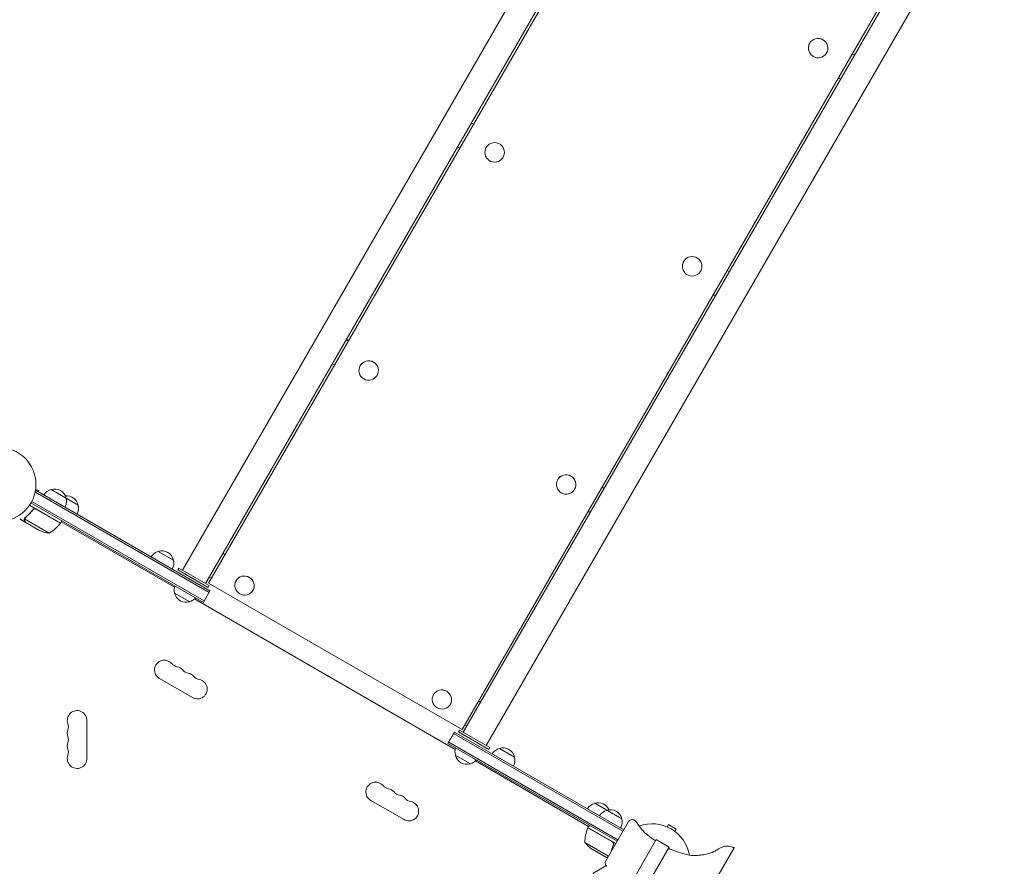
# Model space of a CAD drawing. Units: millimetres. Extents: x -5700 to 4997, y -5434 to 4850.
# Drawn here: x -907 to 505, y -7 to 1208 of the extents above; entities that cross this region are included whole.
import ezdxf

# ---------------------------------------------------------------- set-up
doc = ezdxf.new("R2010")
doc.units = ezdxf.units.MM
doc.header["$LTSCALE"] = 20
doc.layers.add('2d', color=230, linetype='Continuous')

msp = doc.modelspace()

# ---------------------------------------------------------------- linework, layer by layer
at = {"layer": '2d', "lineweight": 0}
for p, q in [((69.3, 1705), (-673.8, 417.9)), ((-640.9, 398.9), (102.2, 1686)), ((103.9, 1681.9), (-636.6, 399.4)), ((-272.9, 189.4), (467.6, 1472)), ((472, 1472.5), (-271.1, 185.4)), ((-238.2, 166.4), (504.9, 1453.5)), ((225.7, 1173.9), (225.7, 1174)), ((249.9, 1159.9), (250, 1160)), ((289.9, 1157.1), (286.9, 1158.9)), ((266.8, 1124.2), (269.9, 1122.4)), ((267, 1124.5), (270, 1122.7)), ((-256.3, 1058), (-259.4, 1059.8)), ((-279.4, 1025.1), (-276.3, 1023.4)), ((110.4, 846.3), (107.4, 848)), ((87.4, 813.4), (90.4, 811.6)), ((-436, 746.9), (-439, 748.6)), ((-435.8, 747.2), (-438.8, 748.9)), ((-458.9, 714.2), (-455.8, 712.5)), ((-418.9, 711.5), (-418.9, 711.4)), ((-394.6, 697.5), (-394.7, 697.4)), ((-135.7, 548), (-135.7, 547.9)), ((-69.2, 535.1), (-72.2, 536.9)), ((-69, 535.4), (-72.1, 537.2)), ((-885.5, 528.7), (-883.5, 532.1)), ((-635.6, 386), (-884.8, 529.9)), ((-884.5, 533.7), (-879.9, 532.4)), ((-884.4, 535.2), (-884.4, 535.1)), ((-884.4, 535.2), (-884.4, 535.2)), ((-634.4, 388.2), (-883.5, 532.1)), ((-880.5, 530.3), (-879.9, 532.4)), ((-862.4, 533.7), (-823.4, 511.2)), ((-111.4, 534), (-111.5, 533.9)), ((-848.8, 485.4), (-893.3, 511.1)), ((-891.1, 514.5), (-643.9, 371.7)), ((-889.9, 516.7), (-642.6, 373.9)), ((-888.7, 504.1), (-888, 505.4)), ((-884.2, 505.7), (-848.9, 485.2)), ((-92.1, 502.5), (-89.1, 500.7)), ((-898.8, 486.6), (-907.3, 491.5)), ((-865.2, 470.9), (-900.6, 491.4)), ((-900.3, 492.3), (-900.3, 492.3)), ((-898.8, 486.6), (-898.8, 486.7)), ((-879.7, 475.5), (-898.6, 486.5)), ((-848.8, 485.4), (-846.8, 488.9)), ((-847.8, 487.1), (-685.3, 393.4)), ((-708.5, 444.8), (-686.8, 432.3)), ((-613.1, 440), (-616.2, 441.7)), ((-612.8, 440.6), (-615.8, 442.4)), ((-680.5, 418.3), (-679, 420.9)), ((-637.2, 393.3), (-680.5, 418.3)), ((-635.7, 395.9), (-679, 420.9)), ((-637.2, 393.3), (-635.7, 395.9)), ((-272.9, 189.4), (-636.6, 399.4)), ((-635.6, 408.1), (-632.6, 406.3)), ((-597, 403), (-597, 402.9)), ((-663.5, 372.7), (-685.2, 385.2)), ((-643.9, 371.7), (-634.4, 388.2)), ((-572.7, 389), (-572.8, 388.9)), ((-656.4, 376.7), (-282.6, 160.9)), ((-706.9, 262.6), (-659.3, 235.1)), ((-313.8, 239.5), (-313.9, 239.4)), ((-246.4, 228.2), (-249.4, 230)), ((-246, 228.9), (-249.1, 230.6)), ((-289.5, 225.5), (-289.6, 225.4)), ((-811, 147.5), (-811, 202.5)), ((-293.1, 169.2), (-283.6, 185.7)), ((-40.9, 45.6), (-283.6, 185.7)), ((-276.3, 188.4), (-277.8, 185.8)), ((-277.8, 185.8), (-234.5, 160.8)), ((-276.3, 188.4), (-233, 163.4)), ((-268.9, 196.3), (-265.8, 194.6)), ((-291.9, 171.4), (-49.2, 31.3)), ((-42.2, 43.4), (-284.9, 183.5)), ((-293.1, 169.2), (-50.4, 29.1)), ((-233, 163.4), (-234.5, 160.8)), ((-219.2, 162.3), (-197.5, 149.8)), ((-260.8, 140.2), (-282.5, 152.7)), ((-253.7, 144.2), (-91.3, 50.4)), ((-403.8, 87.6), (-356.1, 60.1)), ((-82.6, 83.5), (-43.6, 61)), ((-34.2, 57.3), (-66.7, 1)), ((-57, 28.1), (-92.4, 48.5)), ((-92.3, 48.7), (-90.3, 52.1)), ((-92.3, 48.7), (-52.4, 25.7)), ((21.2, 49.7), (23.1, 53)), ((34.3, 46.5), (23.1, 53)), ((32.4, 43.2), (34.3, 46.5)), ((5.7, 31.4), (-24.3, -20.6)), ((4.8, 29.8), (4.3, 30.1)), ((5.7, 31.4), (24.3, 20.6)), ((-96.6, 27.2), (-62.8, 7.7)), ((-85.4, 17), (-66.4, 6)), ((-56.1, 23.4), (-55.4, 24.7)), ((24.3, 20.6), (-5.7, -31.4)), ((41.5, -111.6), (117.4, 19.8)), ((-66.2, 5.9), (-66.2, 6)), ((-66.2, 5.9), (-64.4, 4.9)), ((-66.4, -6), (-85.4, -17)), ((-66.2, -5.9), (-66.1, -5.8)), ((-66.2, -5.9), (-66.2, -6))]:
    msp.add_line(p, q, dxfattribs=at)
for centre, radius in [((-226.1, 1017.4), 14), ((57.1, 853.9), 14), ((-937, 541), 53)]:
    msp.add_circle(centre, radius, dxfattribs=at)
for centre, radius, start, end in [((-858.1, 517.1), 17, 104.1865, 149.3587), ((-857.3, 517.5), 17, 12.6679, 107.3321), ((-840, 507.5), 17, 12.6679, 96.0319), ((-857.2, 516.6), 17, 330.6413, 15.8135), ((-839.9, 506.6), 17, 330.6413, 15.8135), ((-889.2, 514.8), 50, 298.6503, 323.5272), ((-851.4, 486.9), 3, 323.5272, 326.8088), ((-857.5, 520.3), 50, 243.6243, 261.1002), ((-704.2, 428.3), 17, 104.1865, 149.3587), ((-703.4, 428.6), 17, 12.6679, 107.3321), ((-703.3, 427.8), 17, 330.6413, 15.8135), ((-668.7, 389.8), 17, 160.8164, 195.8135), ((-668.6, 388.9), 17, 192.6679, 287.3321), ((-667.8, 389.3), 17, 284.1865, 319.1836), ((-699.9, 274.8), 14, 40.8901, 240), ((-678.7, 293.1), 14, 220.8901, 259.1099), ((-684, 265.6), 14, 40.8901, 79.1099), ((-662.8, 283.9), 14, 220.8901, 259.1099), ((-668.1, 256.4), 14, 40.8901, 79.1099), ((-652.3, 247.3), 14, 240, 79.1099), ((-647, 274.8), 14, 220.8901, 259.1099), ((-825, 202.5), 14, 0, 199.1099), ((-851.5, 193.3), 14, 340.8901, 19.1099), ((-825, 184.2), 14, 160.8901, 199.1099), ((-825, 165.8), 14, 160.8901, 199.1099), ((-851.5, 175), 14, 340.8901, 19.1099), ((-851.5, 156.7), 14, 340.8901, 19.1099), ((-266, 157.3), 17, 160.8165, 195.8135), ((-214.9, 145.8), 17, 104.1865, 149.3587), ((-214.1, 146.1), 17, 12.6679, 107.3321), ((-825, 147.5), 14, 160.8901, 0), ((-265.9, 156.4), 17, 192.6679, 287.3321), ((-265.1, 156.8), 17, 284.1865, 319.1835), ((-214, 145.3), 17, 330.6413, 15.8135), ((-396.8, 99.8), 14, 40.8901, 240), ((-375.6, 118.1), 14, 220.8901, 259.1099), ((-380.9, 90.6), 14, 40.8901, 79.1099), ((-359.7, 108.9), 14, 220.8901, 259.1099), ((-365, 81.4), 14, 40.8901, 79.1099), ((-349.1, 72.3), 14, 240, 79.1099), ((-343.9, 99.8), 14, 220.8901, 259.1099), ((-78.3, 66.9), 17, 104.1865, 149.3587), ((-77.6, 67.3), 17, 23.9681, 107.3321), ((-61, 56.9), 17, 104.1865, 149.3587), ((-60.2, 57.3), 17, 12.6679, 107.3321), ((-60.1, 56.4), 17, 330.6413, 15.8135), ((-29, 54.3), 6, 65.4784, 150), ((-30.7, 50.6), 10, 31.5456, 65.4784), ((-46.6, 28.4), 50, 156.4728, 181.3497), ((-89.7, 47.1), 3, 153.1912, 156.4728), ((41.8, 95.1), 75, 211.5456, 240), ((0, 0), 54, 9.7909, 110.2029), ((-57.7, 58.6), 50, 218.8998, 236.3757), ((-61.5, -2), 6, 150, 234.5216)]:
    msp.add_arc(centre, radius, start, end, dxfattribs=at)
for centre, major_axis, ratio, start_param, end_param in [((237.8, 1167), (12.1, -7), 0.99281, -1.570796, 4.712389), ((237.8, 1166.9), (-12.1, 7), 0.99281, 0, 3.141593), ((-406.8, 704.4), (12.1, -7), 0.99281, -1.570796, 4.712389), ((-406.8, 704.5), (-12.1, 7), 0.99281, -1.570796, 0), ((-406.8, 704.5), (12.1, -7), 0.99281, 0, 1.570796), ((-123.6, 540.9), (12.1, -7), 0.99281, -1.570796, 4.712389), ((-123.6, 541), (-12.1, 7), 0.99281, -1.570796, 0), ((-123.6, 541), (12.1, -7), 0.99281, 0, 1.570796), ((-584.9, 395.9), (12.1, -7), 0.971342, -1.570796, 4.712389), ((-584.9, 396), (-12.1, 7), 0.971342, -1.570796, 0), ((-584.9, 396), (12.1, -7), 0.971342, 0, 1.570796), ((-301.7, 232.4), (12.1, -7), 0.971342, -1.570796, 4.712389), ((-301.7, 232.5), (-12.1, 7), 0.971342, -1.570796, 0), ((-301.7, 232.5), (12.1, -7), 0.971342, 0, 1.570796)]:
    msp.add_ellipse(centre, major_axis=major_axis, ratio=ratio, start_param=start_param, end_param=end_param, dxfattribs=at)
for points, knots in [([(-888.2, 505.1), (-889.9, 502.8), (-891.7, 500.7), (-894.1, 498.2), (-894.6, 497.7), (-895.6, 496.8), (-896.1, 496.3), (-897.6, 494.9), (-898.7, 494.1), (-899.7, 493.3)], [0.00267622, 0.00267622, 0.00267622, 0.00267622, 0.01136401, 0.01136401, 0.01353595, 0.01353595, 0.0157079, 0.0157079, 0.0200518, 0.0200518, 0.0200518, 0.0200518]), ([(-899.5, 493.2), (-897.5, 494.8), (-895.5, 496.5), (-891.7, 500.4), (-889.9, 502.5), (-888.2, 504.9)], [0, 0, 0, 0, 0.00859307, 0.00859307, 0.01718614, 0.01718614, 0.01718614, 0.01718614]), ([(-888.2, 505.1), (-888.1, 505.3), (-888, 505.4), (-887.7, 505.6), (-887.6, 505.8), (-887.3, 505.9), (-887.1, 506), (-886.8, 506.2), (-886.6, 506.2), (-886.2, 506.3), (-886.1, 506.3), (-885.7, 506.3), (-885.5, 506.3), (-885.1, 506.3), (-885, 506.2), (-884.6, 506.1), (-884.5, 506), (-884.3, 505.9)], [0, 0, 0, 0, 0.000547232, 0.000547232, 0.001094464, 0.001094464, 0.001641696, 0.001641696, 0.002188928, 0.002188928, 0.002736159, 0.002736159, 0.003283391, 0.003283391, 0.003830623, 0.003830623, 0.004377855, 0.004377855, 0.004377855, 0.004377855]), ([(-888.2, 504.9), (-888, 505.1), (-887.8, 505.3), (-887.5, 505.5), (-887.3, 505.6), (-887.1, 505.7), (-887, 505.8), (-886.6, 506), (-886.3, 506), (-885.9, 506.1), (-885.8, 506.1), (-885.5, 506.1), (-885.3, 506), (-885.2, 506)], [0, 0, 0, 0, 0.000839577, 0.000839577, 0.001259366, 0.001259366, 0.001679155, 0.001679155, 0.002518732, 0.002518732, 0.002938521, 0.002938521, 0.00335831, 0.00335831, 0.00335831, 0.00335831]), ([(-900.4, 489.4), (-900.5, 489.5), (-900.6, 489.7), (-900.7, 489.9), (-900.7, 490), (-900.7, 490.1), (-900.8, 490.2), (-900.8, 490.2), (-900.8, 490.3), (-900.8, 490.3), (-900.8, 490.3), (-900.8, 490.3), (-900.8, 490.6), (-900.9, 490.9), (-900.8, 491.2)], [0, 0, 0, 0, 0.25, 0.25, 0.375, 0.375, 0.4375, 0.46875, 0.484375, 0.492187, 0.492187, 0.5, 0.5, 1, 1, 1, 1]), ([(-900.8, 491.2), (-900.8, 491.3), (-900.8, 491.3), (-900.8, 491.5), (-900.8, 491.6), (-900.7, 491.8), (-900.7, 491.9), (-900.6, 492.2), (-900.5, 492.3), (-900.4, 492.4)], [0, 0, 0, 0, 0.00051115, 0.00051115, 0.001022301, 0.001022301, 0.001533451, 0.001533451, 0.002044601, 0.002044601, 0.002044601, 0.002044601]), ([(-900.7, 491), (-900.7, 490.7), (-900.7, 490.4), (-900.6, 490), (-900.5, 489.9), (-900.4, 489.6), (-900.3, 489.4), (-900.3, 489.3)], [0, 0, 0, 0, 0.00218234, 0.00218234, 0.003273511, 0.003273511, 0.004364681, 0.004364681, 0.004364681, 0.004364681]), ([(-900.3, 489.3), (-899.8, 488.6), (-899.5, 488), (-899, 487), (-898.8, 486.7), (-898.6, 486.5)], [0, 0, 0, 0, 0.00517024, 0.00517024, 0.01034048, 0.01034048, 0.01034048, 0.01034048]), ([(-643.6, -402.9), (-649.2, -397.2), (-654.9, -391.4), (-663.6, -382.5), (-666.6, -379.5), (-671.1, -375), (-673.3, -372.7), (-676, -370), (-677.3, -368.7), (-677.9, -368), (-678.3, -367.7), (-678.4, -367.5), (-678.5, -367.4), (-678.6, -367.4), (-678.6, -367.4), (-678.6, -367.3), (-684.4, -361.5), (-690.2, -355.5), (-699.2, -346.5), (-702.2, -343.4), (-706.8, -338.8), (-709.1, -336.5), (-711.8, -333.7), (-713.1, -332.4), (-713.8, -331.7), (-714.1, -331.3), (-714.3, -331.2), (-714.4, -331.1), (-714.4, -331), (-714.5, -331), (-714.5, -331), (-726.1, -319.2), (-738.1, -307.1), (-756.7, -288.3), (-763, -281.9), (-772.6, -272.2), (-775.8, -269), (-780.7, -264.1), (-783.1, -261.6), (-786, -258.7), (-787.4, -257.3), (-788.1, -256.5), (-788.5, -256.2), (-788.7, -256), (-788.8, -255.9), (-788.8, -255.9), (-788.8, -255.8), (-788.8, -255.8), (-801.1, -243.5), (-813.7, -230.8), (-833.1, -211.1), (-839.7, -204.5), (-849.7, -194.4), (-854.8, -189.3), (-860.7, -183.3), (-863.7, -180.3), (-865.2, -178.8), (-866, -178.1), (-866.3, -177.7), (-866.5, -177.5), (-866.6, -177.4), (-866.7, -177.4), (-866.7, -177.3), (-866.7, -177.3), (-879.7, -164.3), (-892.9, -150.9), (-913.2, -130.5), (-920.1, -123.6), (-930.5, -113.2), (-935.7, -107.9), (-941.8, -101.7), (-944.9, -98.6), (-946.4, -97.1), (-947.2, -96.3), (-947.6, -95.9), (-947.8, -95.7), (-947.9, -95.6), (-947.9, -95.6), (-948, -95.6), (-961.4, -82.1), (-975.1, -68.3), (-996, -47.3), (-1003, -40.2), (-1013.7, -29.5), (-1019.1, -24.1), (-1025.4, -17.8), (-1028.5, -14.6), (-1030.1, -13), (-1030.9, -12.2), (-1031.3, -11.8), (-1031.5, -11.6), (-1031.6, -11.6), (-1031.6, -11.5), (-1031.7, -11.5), (-1038.7, -4.4), (-1045.8, 2.7), (-1056.4, 13.4), (-1061.8, 18.8), (-1068, 25.1), (-1071.2, 28.2), (-1072.8, 29.8), (-1073.5, 30.6), (-1073.9, 31), (-1074.1, 31.1), (-1074.2, 31.3), (-1074.3, 31.3), (-1081.4, 38.5), (-1088.5, 45.6), (-1099.3, 56.5), (-1104.8, 61.9), (-1111.1, 68.3), (-1114.3, 71.5), (-1115.9, 73.1), (-1116.7, 73.9), (-1117.1, 74.3), (-1117.3, 74.5), (-1117.4, 74.6), (-1117.5, 74.6), (-1117.5, 74.7), (-1131.7, 88.9), (-1146.1, 103.4), (-1167.9, 125.2), (-1175.3, 132.6), (-1186.3, 143.6), (-1191.8, 149.2), (-1198.3, 155.6), (-1201.5, 158.9), (-1203.1, 160.5), (-1204, 161.3), (-1204.3, 161.7), (-1204.5, 161.9), (-1204.6, 162), (-1212.1, 169.5), (-1219.4, 176.8), (-1230.4, 187.8), (-1235.9, 193.4), (-1242.4, 199.8), (-1245.6, 203), (-1246.9, 204.4), (-1247.9, 205.3), (-1248.3, 205.8), (-1249.2, 206.7), (-1249.7, 207.1), (-1250.4, 207.8), (-1250.6, 208.1), (-1251, 208.4), (-1251.1, 208.6), (-1251.3, 208.8), (-1251.4, 208.9), (-1251.5, 208.9), (-1251.5, 209), (-1251.5, 209), (-1251.5, 209), (-1251.9, 209.4), (-1252.5, 210), (-1253.4, 210.8), (-1253.8, 211.3), (-1254.1, 211.5), (-1254.2, 211.6), (-1254.2, 211.7), (-1254.3, 211.7), (-1254.3, 211.7), (-1254.3, 211.7), (-1255.2, 212.7), (-1256.6, 214.1), (-1258, 215.4), (-1258.9, 216.4), (-1259.4, 216.8), (-1261.7, 219.1), (-1264.4, 221.9), (-1267.2, 224.7), (-1269, 226.5), (-1269.9, 227.4), (-1276.9, 234.4), (-1283, 240.5), (-1289.1, 246.6)], [0, 0, 0, 0, 0.03125, 0.03125, 0.046875, 0.046875, 0.0546875, 0.0585937, 0.0605469, 0.0615234, 0.0620117, 0.0622559, 0.0623779, 0.062439, 0.062439, 0.0625, 0.0625, 0.09375, 0.09375, 0.109375, 0.109375, 0.1171875, 0.1210937, 0.1230469, 0.1240234, 0.1245117, 0.1247559, 0.1248779, 0.124939, 0.124939, 0.125, 0.125, 0.1875, 0.1875, 0.21875, 0.21875, 0.234375, 0.234375, 0.2421875, 0.2460937, 0.2480469, 0.2490234, 0.2495117, 0.2497559, 0.2498779, 0.249939, 0.249939, 0.25, 0.25, 0.3125, 0.3125, 0.34375, 0.34375, 0.359375, 0.3671875, 0.3710937, 0.3730469, 0.3740234, 0.3745117, 0.3747559, 0.3748779, 0.374939, 0.374939, 0.375, 0.375, 0.4375, 0.4375, 0.46875, 0.46875, 0.484375, 0.4921875, 0.4960937, 0.4980469, 0.4990234, 0.4995117, 0.4997559, 0.4998779, 0.4998779, 0.5, 0.5, 0.5625, 0.5625, 0.59375, 0.59375, 0.609375, 0.6171875, 0.6210937, 0.6230469, 0.6240234, 0.6245117, 0.6247559, 0.6248779, 0.6248779, 0.625, 0.625, 0.65625, 0.65625, 0.671875, 0.6796875, 0.6835937, 0.6855469, 0.6865234, 0.6870117, 0.6872559, 0.6872559, 0.6875, 0.6875, 0.71875, 0.71875, 0.734375, 0.7421875, 0.7460937, 0.7480469, 0.7490234, 0.7495117, 0.7497559, 0.7498779, 0.7498779, 0.75, 0.75, 0.8125, 0.8125, 0.84375, 0.84375, 0.859375, 0.8671875, 0.8710937, 0.8730469, 0.8740234, 0.8745117, 0.8745117, 0.875, 0.875, 0.90625, 0.90625, 0.921875, 0.9296875, 0.9335938, 0.9355469, 0.9355469, 0.9375, 0.9375, 0.9394531, 0.9394531, 0.9404297, 0.9404297, 0.940918, 0.9411621, 0.9412842, 0.9413452, 0.9413757, 0.9413757, 0.9414063, 0.9414063, 0.9433594, 0.9443359, 0.9448242, 0.9450684, 0.9451904, 0.9452515, 0.945282, 0.945282, 0.9453125, 0.9453125, 0.9492188, 0.9511719, 0.9511719, 0.953125, 0.953125, 0.9609375, 0.9648438, 0.9648438, 0.96875, 0.96875, 0.9944314, 0.9944314, 0.9944314, 0.9944314]), ([(-647.7, -419.2), (-658.4, -408.5), (-669.1, -397.9), (-682.3, -384.7), (-685, -382), (-688.2, -378.7), (-689.1, -377.9), (-689.9, -377.1), (-690.2, -376.8), (-690.2, -376.8), (-690.3, -376.7), (-690.4, -376.6), (-690.8, -376.2), (-692.6, -374.3), (-697.1, -369.9), (-701.3, -365.7), (-705.4, -361.6), (-707.4, -359.6), (-709.8, -357.2), (-711, -356), (-711.6, -355.4), (-711.9, -355.1), (-712.1, -354.9), (-712.1, -354.9), (-712.2, -354.8), (-712.2, -354.8), (-712.2, -354.8), (-724, -343), (-735.7, -331.3), (-752.9, -314.1), (-758.6, -308.4), (-767.1, -299.9), (-770, -297.1), (-774.2, -292.9), (-776.3, -290.8), (-778.7, -288.3), (-779.9, -287.1), (-780.5, -286.5), (-780.8, -286.2), (-781, -286.1), (-781.1, -286), (-781.1, -285.9), (-781.1, -285.9), (-781.1, -285.9), (-787.3, -279.8), (-793.4, -273.7), (-802.4, -264.7), (-805.4, -261.7), (-809.9, -257.2), (-812.1, -255), (-814.7, -252.4), (-816, -251.1), (-816.6, -250.5), (-816.9, -250.2), (-817.1, -250), (-817.2, -249.9), (-817.2, -249.9), (-817.2, -249.9), (-817.2, -249.8), (-823.5, -243.5), (-829.8, -237.3), (-839, -228.1), (-842, -225.1), (-846.6, -220.5), (-848.9, -218.2), (-851.5, -215.6), (-852.8, -214.3), (-853.5, -213.6), (-853.8, -213.3), (-854, -213.1), (-854, -213.1), (-854.1, -213), (-854.1, -213), (-854.1, -213), (-860.6, -206.5), (-866.9, -200.2), (-876.3, -190.8), (-879.4, -187.7), (-884.1, -183.1), (-886.4, -180.7), (-889, -178.1), (-890.4, -176.7), (-891, -176.1), (-891.4, -175.7), (-891.5, -175.6), (-891.6, -175.5), (-891.7, -175.4), (-891.7, -175.4), (-891.7, -175.4), (-898.3, -168.8), (-904.8, -162.3), (-914.4, -152.8), (-917.5, -149.6), (-922.2, -144.9), (-924.6, -142.6), (-927.3, -139.8), (-928.7, -138.5), (-929.3, -137.8), (-929.7, -137.5), (-929.8, -137.3), (-929.9, -137.2), (-930, -137.2), (-930, -137.1), (-930, -137.1), (-936.7, -130.4), (-943.4, -123.8), (-953.1, -114), (-956.3, -110.8), (-961.1, -106), (-963.5, -103.6), (-966.3, -100.9), (-967.6, -99.5), (-968.3, -98.8), (-968.7, -98.5), (-968.8, -98.3), (-968.9, -98.2), (-969, -98.2), (-969, -98.2), (-969, -98.2), (-975.9, -91.3), (-982.6, -84.5), (-992.6, -74.6), (-995.8, -71.3), (-1000.7, -66.4), (-1003.1, -64), (-1005.9, -61.2), (-1007.3, -59.8), (-1008, -59.1), (-1008.3, -58.8), (-1008.5, -58.6), (-1008.6, -58.5), (-1008.6, -58.5), (-1008.7, -58.5), (-1008.7, -58.5), (-1015.7, -51.4), (-1022.6, -44.5), (-1032.7, -34.4), (-1036.1, -31.1), (-1041, -26.2), (-1043.4, -23.7), (-1046.3, -20.9), (-1047.7, -19.5), (-1048.4, -18.8), (-1048.7, -18.4), (-1048.9, -18.2), (-1049, -18.2), (-1049, -18.1), (-1049.1, -18.1), (-1049.1, -18.1), (-1052.6, -14.6), (-1056, -11.1), (-1061.2, -6), (-1063.7, -3.5), (-1066.6, -0.5), (-1068.1, 0.9), (-1068.8, 1.7), (-1069.2, 2), (-1069.4, 2.2), (-1069.5, 2.3), (-1069.5, 2.3), (-1069.5, 2.4), (-1069.5, 2.4), (-1073.1, 5.9), (-1076.6, 9.4), (-1081.7, 14.6), (-1084.3, 17.1), (-1087.3, 20.1), (-1088.7, 21.6), (-1089.5, 22.3), (-1089.8, 22.7), (-1090, 22.9), (-1090.1, 22.9), (-1090.1, 23), (-1090.2, 23), (-1090.2, 23), (-1091.7, 24.5), (-1093.2, 26), (-1094.6, 27.5)], [0, 0, 0, 0, 0.0625, 0.0625, 0.078125, 0.078125, 0.0820312, 0.0830078, 0.083252, 0.083374, 0.083374, 0.0834961, 0.0839844, 0.0859375, 0.09375, 0.109375, 0.109375, 0.1171875, 0.1210937, 0.1230469, 0.1240234, 0.1245117, 0.1247559, 0.1248779, 0.124939, 0.124939, 0.125, 0.125, 0.1875, 0.1875, 0.21875, 0.21875, 0.234375, 0.234375, 0.2421875, 0.2460937, 0.2480469, 0.2490234, 0.2495117, 0.2497559, 0.2498779, 0.249939, 0.249939, 0.25, 0.25, 0.28125, 0.28125, 0.296875, 0.296875, 0.3046875, 0.3085937, 0.3105469, 0.3115234, 0.3120117, 0.3122559, 0.3123779, 0.312439, 0.312439, 0.3125, 0.3125, 0.34375, 0.34375, 0.359375, 0.359375, 0.3671875, 0.3710937, 0.3730469, 0.3740234, 0.3745117, 0.3747559, 0.3748779, 0.374939, 0.374939, 0.375, 0.375, 0.40625, 0.40625, 0.421875, 0.421875, 0.4296875, 0.4335937, 0.4355469, 0.4365234, 0.4370117, 0.4372559, 0.4373779, 0.437439, 0.437439, 0.4375, 0.4375, 0.46875, 0.46875, 0.484375, 0.484375, 0.4921875, 0.4960937, 0.4980469, 0.4990234, 0.4995117, 0.4997559, 0.4998779, 0.499939, 0.499939, 0.5, 0.5, 0.53125, 0.53125, 0.546875, 0.546875, 0.5546875, 0.5585937, 0.5605469, 0.5615234, 0.5620117, 0.5622559, 0.5623779, 0.562439, 0.562439, 0.5625, 0.5625, 0.59375, 0.59375, 0.609375, 0.609375, 0.6171875, 0.6210937, 0.6230469, 0.6240234, 0.6245117, 0.6247559, 0.6248779, 0.624939, 0.624939, 0.625, 0.625, 0.65625, 0.65625, 0.671875, 0.671875, 0.6796875, 0.6835937, 0.6855469, 0.6865234, 0.6870117, 0.6872559, 0.6873779, 0.687439, 0.687439, 0.6875, 0.6875, 0.703125, 0.703125, 0.7109375, 0.7148437, 0.7167969, 0.7177734, 0.7182617, 0.7185059, 0.7186279, 0.718689, 0.718689, 0.71875, 0.71875, 0.734375, 0.734375, 0.7421875, 0.7460937, 0.7480469, 0.7490234, 0.7495117, 0.7497559, 0.7498779, 0.749939, 0.749939, 0.75, 0.75, 0.7564823, 0.7564823, 0.7564823, 0.7564823]), ([(-55.7, 24.3), (-56.9, 21.6), (-57.8, 19), (-58.8, 15.6), (-59, 14.8), (-59.2, 14)], [0, 0, 0, 0, 0.00859307, 0.00859307, 0.01115316, 0.01115316, 0.01115316, 0.01115316]), ([(-58.8, 14.7), (-58.7, 15.2), (-58.5, 15.8), (-58, 17.7), (-57.6, 19), (-56.8, 21), (-56.6, 21.7), (-56.1, 23), (-55.8, 23.7), (-55.5, 24.3)], [0.00684255, 0.00684255, 0.00684255, 0.00684255, 0.00869705, 0.00869705, 0.01304558, 0.01304558, 0.01521984, 0.01521984, 0.01739411, 0.01739411, 0.01739411, 0.01739411]), ([(-56.7, 28.1), (-56.6, 28.1), (-56.4, 27.9), (-56.2, 27.7), (-56, 27.6), (-55.8, 27.3), (-55.7, 27.1), (-55.5, 26.8), (-55.4, 26.6), (-55.3, 26.3), (-55.3, 26.1), (-55.2, 25.8), (-55.2, 25.6), (-55.3, 25.2), (-55.3, 25), (-55.4, 24.7), (-55.4, 24.5), (-55.5, 24.3)], [0, 0, 0, 0, 0.000547172, 0.000547172, 0.001094344, 0.001094344, 0.001641516, 0.001641516, 0.002188688, 0.002188688, 0.00273586, 0.00273586, 0.003283032, 0.003283032, 0.003830204, 0.003830204, 0.004377377, 0.004377377, 0.004377377, 0.004377377]), ([(-56.2, 27.4), (-56, 27.2), (-55.9, 27), (-55.7, 26.6), (-55.7, 26.4), (-55.6, 26.2), (-55.6, 26), (-55.5, 25.6), (-55.5, 25.3), (-55.6, 24.8), (-55.6, 24.5), (-55.7, 24.3)], [0.001013661, 0.001013661, 0.001013661, 0.001013661, 0.001852653, 0.001852653, 0.002272148, 0.002272148, 0.002691644, 0.002691644, 0.003530636, 0.003530636, 0.004369628, 0.004369628, 0.004369628, 0.004369628]), ([(23.4, 19), (24.1, 18.6), (24.8, 18.2), (27, 17.3), (28.3, 16.7), (32.4, 15.1), (35.2, 14.1), (41.5, 12), (45, 11), (51.7, 9.4), (55, 8.8), (60.6, 8.5), (62.8, 8.5), (67.2, 8.9), (69.3, 9.1), (74.1, 9.9), (76.7, 10.4), (82.3, 11.7), (85.3, 12.7), (89.7, 15), (91.3, 15.9), (95.5, 18.4), (98.2, 20), (103.1, 21.7), (105.3, 22.2), (108.6, 22.1), (109.8, 21.8), (112.4, 21.3), (113.7, 20.9), (115.5, 20.5), (115.8, 20.3), (116.4, 20.2), (116.6, 20.1), (116.9, 20), (117, 20), (117.2, 19.9), (117.2, 19.9), (117.3, 19.9), (117.4, 19.9), (117.4, 19.8)], [0, 0, 0, 0, 2.478964, 2.478964, 6.938435, 6.938435, 15.751686, 15.751686, 26.722915, 26.722915, 36.600583, 36.600583, 43.41259, 43.41259, 49.796064, 49.796064, 57.73167, 57.73167, 67.202504, 67.202504, 72.616994, 72.616994, 81.814215, 81.814215, 88.293489, 88.293489, 91.900084, 91.900084, 96.067184, 96.067184, 97.292835, 97.292835, 97.905995, 97.905995, 98.212721, 98.212721, 98.366172, 98.366172, 98.519837, 98.519837, 98.519837, 98.519837]), ([(-66.4, 6), (-66.2, 6), (-65.8, 6), (-64.8, 6), (-64.4, 6), (-63.8, 6)], [0, 0, 0, 0, 0.005170242, 0.005170242, 0.008959899, 0.008959899, 0.008959899, 0.008959899])]:
    msp.add_open_spline(points, degree=3, knots=knots, dxfattribs=at)
for points in [[(-885.2, 506), (-884.9, 506), (-884.5, 505.8), (-884.2, 505.7)], [(-900.7, 491), (-900.7, 491.1), (-900.6, 491.3), (-900.6, 491.4)], [(-900.6, 491.4), (-900.5, 491.7), (-900.4, 492), (-900.3, 492.3)], [(-900.4, 492.5), (-900.2, 492.8), (-900, 493), (-899.7, 493.3)], [(-900.4, 492.4), (-900.4, 492.4), (-900.4, 492.5), (-900.4, 492.5)], [(-900.3, 492.3), (-900.2, 492.5), (-900.1, 492.6), (-899.9, 492.8)], [(-900.3, 492.3), (-900.2, 492.4), (-900.2, 492.4), (-900.2, 492.5)], [(-900.3, 492.3), (-900.3, 492.3), (-900.3, 492.3), (-900.3, 492.3)], [(-900.3, 492.3), (-900.3, 492.3), (-900.3, 492.3), (-900.3, 492.3)], [(-899.9, 492.8), (-899.8, 492.9), (-899.7, 493), (-899.5, 493.2)], [(-56.2, 27.4), (-56.4, 27.7), (-56.7, 27.9), (-57, 28.1)], [(-66, -6), (-66.2, -6), (-66.3, -6), (-66.4, -6)]]:
    msp.add_open_spline(points, degree=3, dxfattribs=at)
for points, weights in [([(-900.4, 489.4), (-899.4, 487.5), (-898.8, 486.6), (-898.8, 486.6)], [1, 0.989183671007, 0.983775506511, 0.983775506511]), ([(-66.2, 5.9), (-66.2, 5.9), (-65.4, 5.9), (-63.9, 5.9)], [0.983775506511, 0.983775506511, 0.987698236209, 0.995543695605]), ([(-66.1, -5.9), (-66.2, -5.9), (-66.2, -5.9), (-66.2, -5.9)], [0.984474267706, 0.984008426909, 0.983775506511, 0.983775506511])]:
    msp.add_rational_spline(points, weights, degree=3, dxfattribs=at)

doc.saveas('drawing.dxf')
